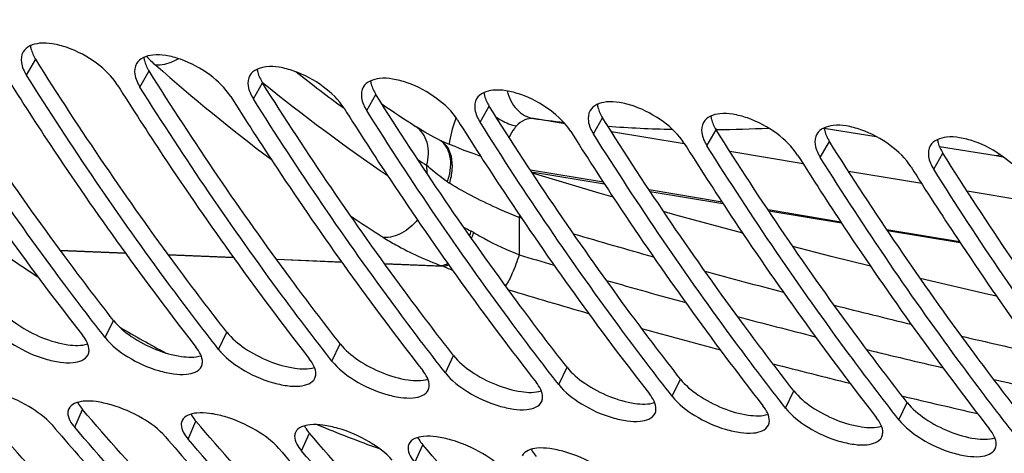
# Model space of a CAD drawing. Units: millimetres. Extents: x 0 to 594, y 0 to 420.
# Drawn here: x 171 to 176, y 76 to 77 of the extents above; entities that cross this region are included whole.
import ezdxf

# ---------------------------------------------------------------- set-up
doc = ezdxf.new("R2010")
doc.units = ezdxf.units.MM
doc.header["$LTSCALE"] = 32.67
doc.layers.add('SOLIDES', color=7, linetype='CONTINUOUS')

msp = doc.modelspace()

# ---------------------------------------------------------------- linework, layer by layer
at = {"layer": 'SOLIDES', "color": 9, "linetype": 'CONTINUOUS'}
for p, q in [((171.432528, 77.144105), (171.47136, 77.212555)), ((171.91611, 77.094075), (171.954942, 77.162525)), ((172.399691, 77.044045), (172.438524, 77.112495)), ((172.436215, 77.115878), (172.439344, 77.113342)), ((172.883273, 76.994015), (172.922106, 77.062465)), ((173.366855, 76.943985), (173.405687, 77.012435)), ((173.728963, 76.936957), (173.594868, 76.959431)), ((173.850437, 76.893955), (173.889269, 76.962405)), ((174.236961, 76.851875), (173.92656, 76.903852)), ((174.334019, 76.843925), (174.372851, 76.912375)), ((174.375669, 76.912562), (174.372849, 76.912534)), ((174.834322, 76.918136), (175.056291, 76.882928)), ((174.238803, 76.851567), (174.236961, 76.851875)), ((174.817601, 76.793895), (174.856433, 76.862345)), ((174.744396, 76.766979), (174.432194, 76.819201)), ((175.301183, 76.743865), (175.340015, 76.812315)), ((175.325591, 76.840232), (175.567804, 76.801848)), ((173.138788, 76.760393), (173.138937, 76.728366)), ((173.892508, 76.687964), (173.581252, 76.740102)), ((173.586237, 76.732641), (173.896803, 76.681382)), ((175.249924, 76.682491), (174.937764, 76.734651)), ((174.398719, 76.603244), (174.088117, 76.655216)), ((174.092169, 76.649153), (174.402109, 76.59805)), ((175.755389, 76.598104), (175.443713, 76.650128)), ((174.905097, 76.518587), (174.594915, 76.570433)), ((174.598037, 76.565762), (174.90765, 76.514764)), ((173.532778, 76.53786), (173.533521, 76.378932)), ((173.544224, 76.534381), (173.532778, 76.53786)), ((175.411784, 76.433969), (175.101645, 76.485752)), ((175.10384, 76.482466), (175.413414, 76.431527)), ((171.575831, 76.399074), (171.852815, 76.387606)), ((171.854792, 76.384853), (171.577855, 76.396321)), ((172.03665, 76.379995), (172.314194, 76.368505)), ((172.316175, 76.365746), (172.038678, 76.377238)), ((172.497469, 76.360917), (172.775574, 76.349403)), ((172.777557, 76.34664), (172.499501, 76.358154)), ((172.958667, 76.341823), (173.202492, 76.331728)), ((173.212661, 76.328621), (172.960652, 76.339057)), ((171.767804, 76.025675), (171.802991, 76.099326)), ((172.251385, 75.975645), (172.286573, 76.049296)), ((172.734967, 75.925615), (172.770155, 75.999266)), ((173.218549, 75.875585), (173.253737, 75.949236)), ((173.702131, 75.825555), (173.737318, 75.899206)), ((174.185713, 75.775525), (174.2209, 75.849176)), ((174.669295, 75.725495), (174.704482, 75.799146)), ((171.637794, 75.643309), (171.671408, 75.718885)), ((175.152877, 75.675465), (175.188064, 75.749116)), ((172.121376, 75.593279), (172.15499, 75.668855)), ((172.604958, 75.543249), (172.638572, 75.618825)), ((173.08854, 75.493219), (173.122154, 75.568795))]:
    msp.add_line(p, q, dxfattribs=at)
at = {"layer": 'SOLIDES', "color": 7, "linetype": 'CONTINUOUS'}
msp.add_line((173.193075, 76.868036), (173.191665, 76.868712), dxfattribs=at)
for points in [[(173.191665, 76.868712), (173.18377, 76.872861), (173.169654, 76.880423), (173.156125, 76.887856), (173.143181, 76.895153), (173.130822, 76.902306), (173.119055, 76.909302), (173.10788, 76.916134), (173.097292, 76.922795), (173.091701, 76.926393)], [(173.369665, 76.79819), (173.362187, 76.800861), (173.340862, 76.808643), (173.319935, 76.816446), (173.299428, 76.824263), (173.279364, 76.832086), (173.259762, 76.839907), (173.240645, 76.847717), (173.222037, 76.855506), (173.203958, 76.863266), (173.193078, 76.868034)], [(173.933746, 76.624917), (173.874262, 76.641886), (173.59038, 76.726446)], [(174.486928, 76.470698), (174.201451, 76.548545), (174.149479, 76.563372)], [(175.031912, 76.330399), (174.863194, 76.372228), (174.70058, 76.414547)], [(175.569272, 76.202121), (175.53448, 76.209903), (175.243895, 76.278406)]]:
    msp.add_lwpolyline(points, dxfattribs=at)
at = {"layer": 'SOLIDES', "color": 9, "linetype": 'CONTINUOUS'}
for centre, radius, start, end in [((177.532436, 83.489961), 8.397372, 228.63691, 232.9714871), ((177.442638, 83.354856), 7.875116, 231.8912281, 233.7537917), ((177.427072, 83.264544), 7.919264, 230.9629864, 235.7583279), ((173.748868, 76.77822), 0.518921, 159.121749, 160.368272), ((174.31657, 82.4632), 5.550885, 262.529502, 263.855619), ((174.317678, 82.479955), 5.567676, 265.816124, 268.645344), ((174.317873, 82.560828), 5.648562, 270.586266, 272.825126), ((173.156597, 76.801541), 0.075774, 61.250199, 62.432211), ((173.155947, 76.800486), 0.077012, 50.560222, 61.203572), ((175.965141, 79.31163), 2.541039, 261.003866, 261.650616), ((177.135477, 82.919347), 7.342087, 236.6644297, 237.0195191), ((173.315203, 76.812502), 0.151082, 234.313091, 238.511308), ((176.99604, 82.763393), 7.49397, 236.0844614, 237.36476), ((172.627483, 76.830884), 0.951535, 342.064351, 342.64051), ((173.897111, 77.564387), 1.224714, 240.636133, 242.353195), ((172.992514, 76.597123), 0.356279, 337.55313, 340.72344), ((173.208805, 76.250675), 0.258392, 59.467838, 62.324376), ((172.995772, 76.608791), 0.370024, 334.52439, 338.510495), ((182.012174, 104.426199), 29.148931, 253.5641233, 254.2614348), ((175.754058, 82.819839), 7.808034, 235.2049767, 236.8167825), ((181.939407, 104.327996), 29.185769, 253.2609552, 253.5643445), ((173.109845, 76.010269), 0.334543, 72.101366, 73.922556), ((174.010627, 78.158977), 1.996735, 246.444623, 247.583751), ((182.139671, 104.885253), 29.625366, 254.7051658, 255.3750904), ((182.050743, 104.712993), 29.586544, 254.0205741, 254.6998766), ((181.936863, 104.261985), 29.277858, 253.2257856, 253.9243718), ((182.248212, 105.307402), 30.06125, 255.8051253, 256.4492651), ((182.172378, 105.164175), 30.053839, 255.1392809, 255.7915686), ((175.456267, 82.337744), 7.241237, 239.9463612, 241.7368413), ((182.066767, 104.719437), 29.753402, 254.3800385, 255.0487531), ((182.345832, 105.718931), 30.484203, 256.8674623, 257.488436), ((182.275284, 105.576909), 30.479213, 256.2206932, 256.8480863), ((182.180679, 105.152325), 30.201031, 255.4931087, 256.1362392), ((182.36824, 105.981213), 30.894068, 257.2634928, 257.8696059), ((182.278712, 105.555946), 30.616391, 256.5658858, 257.1844006), ((175.182687, 81.763495), 6.604666, 247.6637918, 250.1223752)]:
    msp.add_arc(centre, radius, start, end, dxfattribs=at)
at = {"layer": 'SOLIDES', "color": 7, "linetype": 'CONTINUOUS'}
msp.add_arc((177.02514, 82.987294), 7.225404, 235.6407708, 237.0169597, dxfattribs=at)
at = {"layer": 'SOLIDES', "color": 3, "linetype": 'CONTINUOUS'}
for points, knots in [([(172.887513, 72.992769), (172.468218, 73.085471), (171.631252, 73.353244), (170.441162, 73.97889), (169.315805, 74.823471), (167.877089, 76.26822), (166.325919, 78.594983), (164.955971, 81.932522), (164.06992, 85.75585), (163.705323, 89.897785), (163.876891, 94.175641), (164.348817, 97.021781), (164.675552, 98.422298)], [0, 0, 0, 0, 0.04430678, 0.09009798, 0.13811598, 0.18891158, 0.29986642, 0.42387169, 0.55935915, 0.70326635, 0.85161725, 1, 1, 1, 1]), ([(171.819393, 77.104081), (171.796763, 77.140035), (171.729841, 77.203354), (171.631186, 77.257298), (171.545772, 77.279669), (171.480705, 77.284928), (171.430691, 77.266603), (171.417583, 77.243825)], [0, 0, 0, 0, 0.27211911, 0.57508961, 0.71340469, 0.8316665, 1, 1, 1, 1]), ([(171.417583, 77.243825), (171.410021, 77.230684), (171.40622, 77.192941), (171.422036, 77.160775), (171.432528, 77.144105)], [0, 0, 0, 0, 0.43494794, 1, 1, 1, 1]), ([(172.302975, 77.054051), (172.280345, 77.090005), (172.213423, 77.153324), (172.114767, 77.207268), (172.029354, 77.229639), (171.964287, 77.234898), (171.914273, 77.216573), (171.901165, 77.193795)], [0, 0, 0, 0, 0.27211911, 0.57508961, 0.71340469, 0.8316665, 1, 1, 1, 1]), ([(170.85223, 77.204141), (170.916848, 77.101477), (171.175063, 76.701923), (171.452828, 76.314916), (171.671087, 76.035681)], [0, 0, 0, 0, 0.25499695, 1, 1, 1, 1]), ([(171.767804, 76.025675), (171.695997, 76.117542), (171.408092, 76.496295), (171.140245, 76.890203), (170.948946, 77.194135)], [0, 0, 0, 0, 0.24510134, 1, 1, 1, 1]), ([(171.901165, 77.193795), (171.893603, 77.180654), (171.889801, 77.142911), (171.905617, 77.110745), (171.91611, 77.094075)], [0, 0, 0, 0, 0.43494794, 1, 1, 1, 1]), ([(172.786557, 77.004021), (172.763927, 77.039975), (172.697005, 77.103294), (172.598349, 77.157238), (172.512936, 77.179609), (172.447868, 77.184868), (172.397855, 77.166543), (172.384747, 77.143765)], [0, 0, 0, 0, 0.27211911, 0.57508961, 0.71340469, 0.8316665, 1, 1, 1, 1]), ([(171.335811, 77.154111), (171.40043, 77.051447), (171.658645, 76.651893), (171.93641, 76.264886), (172.154669, 75.985651)], [0, 0, 0, 0, 0.25499695, 1, 1, 1, 1]), ([(172.251385, 75.975645), (172.179579, 76.067512), (171.891674, 76.446265), (171.623827, 76.840173), (171.432528, 77.144105)], [0, 0, 0, 0, 0.24510134, 1, 1, 1, 1]), ([(172.384747, 77.143765), (172.377184, 77.130624), (172.373383, 77.092881), (172.389199, 77.060715), (172.399691, 77.044045)], [0, 0, 0, 0, 0.43494794, 1, 1, 1, 1]), ([(171.819393, 77.104081), (171.884012, 77.001417), (172.142227, 76.601863), (172.419992, 76.214856), (172.638251, 75.935621)], [0, 0, 0, 0, 0.25499695, 1, 1, 1, 1]), ([(172.734967, 75.925615), (172.663161, 76.017482), (172.375256, 76.396235), (172.107409, 76.790143), (171.91611, 77.094075)], [0, 0, 0, 0, 0.24510134, 1, 1, 1, 1]), ([(173.270139, 76.953991), (173.247509, 76.989945), (173.180587, 77.053264), (173.081931, 77.107208), (172.996518, 77.129579), (172.93145, 77.134838), (172.881437, 77.116513), (172.868329, 77.093735)], [0, 0, 0, 0, 0.27211911, 0.57508961, 0.71340469, 0.8316665, 1, 1, 1, 1]), ([(172.302975, 77.054051), (172.367594, 76.951387), (172.625809, 76.551833), (172.903573, 76.164826), (173.121833, 75.885591)], [0, 0, 0, 0, 0.25499695, 1, 1, 1, 1]), ([(172.868329, 77.093735), (172.860766, 77.080594), (172.856965, 77.042851), (172.872781, 77.010685), (172.883273, 76.994015)], [0, 0, 0, 0, 0.43494794, 1, 1, 1, 1]), ([(173.753721, 76.903961), (173.731091, 76.939915), (173.664169, 77.003234), (173.565513, 77.057178), (173.4801, 77.079549), (173.415032, 77.084808), (173.365019, 77.066483), (173.351911, 77.043705)], [0, 0, 0, 0, 0.27211911, 0.57508961, 0.71340469, 0.8316665, 1, 1, 1, 1]), ([(173.218549, 75.875585), (173.146743, 75.967452), (172.858838, 76.346205), (172.590991, 76.740113), (172.399691, 77.044045)], [0, 0, 0, 0, 0.24510134, 1, 1, 1, 1]), ([(173.351911, 77.043705), (173.344348, 77.030564), (173.340547, 76.992821), (173.356363, 76.960655), (173.366855, 76.943985)], [0, 0, 0, 0, 0.43494794, 1, 1, 1, 1]), ([(174.237303, 76.853931), (174.214673, 76.889885), (174.147751, 76.953204), (174.049095, 77.007148), (173.963682, 77.029519), (173.898614, 77.034778), (173.848601, 77.016453), (173.835492, 76.993675)], [0, 0, 0, 0, 0.27211911, 0.57508961, 0.71340469, 0.8316665, 1, 1, 1, 1]), ([(172.786557, 77.004021), (172.851175, 76.901357), (173.109391, 76.501803), (173.387155, 76.114796), (173.605415, 75.835561)], [0, 0, 0, 0, 0.25499695, 1, 1, 1, 1]), ([(173.702131, 75.825555), (173.630325, 75.917422), (173.34242, 76.296175), (173.074573, 76.690083), (172.883273, 76.994015)], [0, 0, 0, 0, 0.24510134, 1, 1, 1, 1]), ([(173.835492, 76.993675), (173.82793, 76.980534), (173.824129, 76.942791), (173.839945, 76.910625), (173.850437, 76.893955)], [0, 0, 0, 0, 0.43494794, 1, 1, 1, 1]), ([(174.720884, 76.803901), (174.698255, 76.839855), (174.631333, 76.903174), (174.532677, 76.957118), (174.447263, 76.979489), (174.382196, 76.984748), (174.332182, 76.966423), (174.319074, 76.943645)], [0, 0, 0, 0, 0.27211911, 0.57508961, 0.71340469, 0.8316665, 1, 1, 1, 1]), ([(173.270139, 76.953991), (173.334757, 76.851327), (173.592972, 76.451773), (173.870737, 76.064766), (174.088996, 75.785531)], [0, 0, 0, 0, 0.25499695, 1, 1, 1, 1]), ([(174.185713, 75.775525), (174.113906, 75.867392), (173.826002, 76.246145), (173.558154, 76.640053), (173.366855, 76.943985)], [0, 0, 0, 0, 0.24510134, 1, 1, 1, 1]), ([(174.319074, 76.943645), (174.311512, 76.930504), (174.307711, 76.892761), (174.323527, 76.860595), (174.334019, 76.843925)], [0, 0, 0, 0, 0.43494794, 1, 1, 1, 1]), ([(175.204466, 76.753871), (175.181836, 76.789825), (175.114914, 76.853144), (175.016259, 76.907088), (174.930845, 76.929459), (174.865778, 76.934718), (174.815764, 76.916393), (174.802656, 76.893615)], [0, 0, 0, 0, 0.27211911, 0.57508961, 0.71340469, 0.8316665, 1, 1, 1, 1]), ([(173.753721, 76.903961), (173.818339, 76.801297), (174.076554, 76.401743), (174.354319, 76.014736), (174.572578, 75.735501)], [0, 0, 0, 0, 0.25499695, 1, 1, 1, 1]), ([(174.669295, 75.725495), (174.597488, 75.817362), (174.309583, 76.196115), (174.041736, 76.590023), (173.850437, 76.893955)], [0, 0, 0, 0, 0.24510134, 1, 1, 1, 1]), ([(174.802656, 76.893615), (174.795094, 76.880474), (174.791292, 76.842731), (174.807108, 76.810565), (174.817601, 76.793895)], [0, 0, 0, 0, 0.43494794, 1, 1, 1, 1]), ([(174.237303, 76.853931), (174.301921, 76.751267), (174.560136, 76.351713), (174.837901, 75.964706), (175.05616, 75.685471)], [0, 0, 0, 0, 0.25499695, 1, 1, 1, 1]), ([(175.152877, 75.675465), (175.08107, 75.767332), (174.793165, 76.146085), (174.525318, 76.539993), (174.334019, 76.843925)], [0, 0, 0, 0, 0.24510134, 1, 1, 1, 1]), ([(175.286238, 76.843585), (175.278676, 76.830444), (175.274874, 76.792701), (175.29069, 76.760535), (175.301183, 76.743865)], [0, 0, 0, 0, 0.43494794, 1, 1, 1, 1]), ([(175.688048, 76.703841), (175.665418, 76.739795), (175.598496, 76.803114), (175.49984, 76.857058), (175.414427, 76.879429), (175.34936, 76.884688), (175.299346, 76.866363), (175.286238, 76.843585)], [0, 0, 0, 0, 0.27211911, 0.57508961, 0.71340469, 0.8316665, 1, 1, 1, 1]), ([(174.720884, 76.803901), (174.785503, 76.701237), (175.043718, 76.301683), (175.321483, 75.914676), (175.539742, 75.635441)], [0, 0, 0, 0, 0.25499695, 1, 1, 1, 1]), ([(175.636458, 75.625435), (175.564652, 75.717302), (175.276747, 76.096055), (175.0089, 76.489963), (174.817601, 76.793895)], [0, 0, 0, 0, 0.24510134, 1, 1, 1, 1]), ([(175.204466, 76.753871), (175.269085, 76.651207), (175.5273, 76.251653), (175.805064, 75.864646), (176.023324, 75.585411)], [0, 0, 0, 0, 0.25499695, 1, 1, 1, 1]), ([(176.12004, 75.575405), (176.048234, 75.667272), (175.760329, 76.046025), (175.492482, 76.439933), (175.301183, 76.743865)], [0, 0, 0, 0, 0.24510134, 1, 1, 1, 1]), ([(171.284222, 76.075705), (171.310141, 76.042545), (171.383467, 75.986331), (171.485648, 75.93949), (171.572933, 75.92006), (171.634787, 75.91548), (171.684474, 75.930865), (171.694658, 75.952483)], [0, 0, 0, 0, 0.2729077, 0.58447953, 0.72625772, 0.8450481, 1, 1, 1, 1]), ([(171.694658, 75.952483), (171.697198, 75.957875), (171.703593, 75.987956), (171.685742, 76.016931), (171.671087, 76.035681)], [0, 0, 0, 0, 0.20030219, 1, 1, 1, 1]), ([(171.767804, 76.025675), (171.793722, 75.992515), (171.867049, 75.936301), (171.96923, 75.88946), (172.056515, 75.87003), (172.118369, 75.86545), (172.168056, 75.880835), (172.17824, 75.902453)], [0, 0, 0, 0, 0.2729077, 0.58447953, 0.72625772, 0.8450481, 1, 1, 1, 1]), ([(172.17824, 75.902453), (172.18078, 75.907845), (172.187174, 75.937926), (172.169324, 75.966901), (172.154669, 75.985651)], [0, 0, 0, 0, 0.20030219, 1, 1, 1, 1]), ([(172.251385, 75.975645), (172.277304, 75.942485), (172.350631, 75.886271), (172.452812, 75.83943), (172.540097, 75.82), (172.601951, 75.81542), (172.651638, 75.830805), (172.661821, 75.852423)], [0, 0, 0, 0, 0.2729077, 0.58447953, 0.72625772, 0.8450481, 1, 1, 1, 1]), ([(172.661821, 75.852423), (172.664362, 75.857815), (172.670756, 75.887896), (172.652906, 75.916871), (172.638251, 75.935621)], [0, 0, 0, 0, 0.20030219, 1, 1, 1, 1]), ([(172.734967, 75.925615), (172.760886, 75.892455), (172.834213, 75.836241), (172.936394, 75.7894), (173.023678, 75.76997), (173.085533, 75.76539), (173.13522, 75.780775), (173.145403, 75.802393)], [0, 0, 0, 0, 0.2729077, 0.58447953, 0.72625772, 0.8450481, 1, 1, 1, 1]), ([(173.145403, 75.802393), (173.147943, 75.807785), (173.154338, 75.837866), (173.136488, 75.866841), (173.121833, 75.885591)], [0, 0, 0, 0, 0.20030219, 1, 1, 1, 1]), ([(173.218549, 75.875585), (173.244468, 75.842425), (173.317794, 75.786211), (173.419976, 75.73937), (173.50726, 75.71994), (173.569115, 75.71536), (173.618802, 75.730745), (173.628985, 75.752363)], [0, 0, 0, 0, 0.2729077, 0.58447953, 0.72625772, 0.8450481, 1, 1, 1, 1]), ([(173.628985, 75.752363), (173.631525, 75.757755), (173.63792, 75.787836), (173.62007, 75.816811), (173.605415, 75.835561)], [0, 0, 0, 0, 0.20030219, 1, 1, 1, 1]), ([(171.541078, 75.653315), (171.513846, 75.685131), (171.439185, 75.738939), (171.336672, 75.784652), (171.249079, 75.803706), (171.187859, 75.808101), (171.138175, 75.793337), (171.128529, 75.771955)], [0, 0, 0, 0, 0.27244458, 0.58590133, 0.72839504, 0.84740187, 1, 1, 1, 1]), ([(173.702131, 75.825555), (173.72805, 75.792395), (173.801376, 75.736181), (173.903558, 75.68934), (173.990842, 75.66991), (174.052696, 75.66533), (174.102384, 75.680715), (174.112567, 75.702333)], [0, 0, 0, 0, 0.2729077, 0.58447953, 0.72625772, 0.8450481, 1, 1, 1, 1]), ([(170.573914, 75.753375), (170.647129, 75.667837), (170.93886, 75.336432), (171.249456, 75.021514), (171.491273, 74.798559)], [0, 0, 0, 0, 0.25501923, 1, 1, 1, 1]), ([(172.02466, 75.603285), (171.997428, 75.635101), (171.922767, 75.688909), (171.820254, 75.734622), (171.732661, 75.753676), (171.671441, 75.758071), (171.621757, 75.743307), (171.612111, 75.721925)], [0, 0, 0, 0, 0.27244458, 0.58590133, 0.72839504, 0.84740187, 1, 1, 1, 1]), ([(174.112567, 75.702333), (174.115107, 75.707725), (174.121502, 75.737806), (174.103652, 75.766781), (174.088996, 75.785531)], [0, 0, 0, 0, 0.20030219, 1, 1, 1, 1]), ([(174.185713, 75.775525), (174.211632, 75.742365), (174.284958, 75.686151), (174.38714, 75.63931), (174.474424, 75.61988), (174.536278, 75.6153), (174.585965, 75.630685), (174.596149, 75.652303)], [0, 0, 0, 0, 0.2729077, 0.58447953, 0.72625772, 0.8450481, 1, 1, 1, 1]), ([(171.587989, 74.788553), (171.50841, 74.861925), (171.188503, 75.166268), (170.887342, 75.490182), (170.670631, 75.743369)], [0, 0, 0, 0, 0.24516334, 1, 1, 1, 1]), ([(171.612111, 75.721925), (171.609783, 75.716764), (171.604354, 75.687736), (171.622938, 75.660666), (171.637794, 75.643309)], [0, 0, 0, 0, 0.19861698, 1, 1, 1, 1]), ([(174.596149, 75.652303), (174.598689, 75.657695), (174.605084, 75.687776), (174.587234, 75.716751), (174.572578, 75.735501)], [0, 0, 0, 0, 0.20030219, 1, 1, 1, 1]), ([(174.669295, 75.725495), (174.695213, 75.692335), (174.76854, 75.636121), (174.870721, 75.58928), (174.958006, 75.56985), (175.01986, 75.56527), (175.069547, 75.580655), (175.079731, 75.602273)], [0, 0, 0, 0, 0.2729077, 0.58447953, 0.72625772, 0.8450481, 1, 1, 1, 1]), ([(171.057496, 75.703345), (171.130711, 75.617807), (171.422442, 75.286402), (171.733038, 74.971484), (171.974854, 74.748529)], [0, 0, 0, 0, 0.25501923, 1, 1, 1, 1]), ([(172.071571, 74.738523), (171.991992, 74.811895), (171.672085, 75.116238), (171.370924, 75.440152), (171.154213, 75.693339)], [0, 0, 0, 0, 0.24516334, 1, 1, 1, 1]), ([(172.095693, 75.671895), (172.093365, 75.666734), (172.087936, 75.637706), (172.10652, 75.610636), (172.121376, 75.593279)], [0, 0, 0, 0, 0.19861698, 1, 1, 1, 1]), ([(172.508242, 75.553255), (172.48101, 75.585071), (172.406348, 75.638879), (172.303836, 75.684592), (172.216243, 75.703646), (172.155023, 75.708041), (172.105339, 75.693277), (172.095693, 75.671895)], [0, 0, 0, 0, 0.27244458, 0.58590133, 0.72839504, 0.84740187, 1, 1, 1, 1]), ([(175.079731, 75.602273), (175.082271, 75.607665), (175.088665, 75.637746), (175.070815, 75.666721), (175.05616, 75.685471)], [0, 0, 0, 0, 0.20030219, 1, 1, 1, 1]), ([(175.152877, 75.675465), (175.178795, 75.642305), (175.252122, 75.586091), (175.354303, 75.53925), (175.441588, 75.51982), (175.503442, 75.51524), (175.553129, 75.530625), (175.563313, 75.552243)], [0, 0, 0, 0, 0.2729077, 0.58447953, 0.72625772, 0.8450481, 1, 1, 1, 1]), ([(171.541078, 75.653315), (171.614293, 75.567777), (171.906024, 75.236372), (172.21662, 74.921454), (172.458436, 74.698499)], [0, 0, 0, 0, 0.25501923, 1, 1, 1, 1]), ([(172.555153, 74.688493), (172.475573, 74.761865), (172.155666, 75.066208), (171.854506, 75.390122), (171.637794, 75.643309)], [0, 0, 0, 0, 0.24516334, 1, 1, 1, 1]), ([(172.991824, 75.503225), (172.964591, 75.535041), (172.88993, 75.588849), (172.787418, 75.634562), (172.699825, 75.653616), (172.638605, 75.658011), (172.588921, 75.643247), (172.579275, 75.621865)], [0, 0, 0, 0, 0.27244458, 0.58590133, 0.72839504, 0.84740187, 1, 1, 1, 1]), ([(175.563313, 75.552243), (175.565853, 75.557635), (175.572247, 75.587716), (175.554397, 75.616691), (175.539742, 75.635441)], [0, 0, 0, 0, 0.20030219, 1, 1, 1, 1]), ([(172.02466, 75.603285), (172.097875, 75.517747), (172.389606, 75.186342), (172.700202, 74.871424), (172.942018, 74.648469)], [0, 0, 0, 0, 0.25501923, 1, 1, 1, 1]), ([(173.038734, 74.638463), (172.959155, 74.711835), (172.639248, 75.016178), (172.338088, 75.340092), (172.121376, 75.593279)], [0, 0, 0, 0, 0.24516334, 1, 1, 1, 1]), ([(172.579275, 75.621865), (172.576946, 75.616704), (172.571518, 75.587676), (172.590101, 75.560606), (172.604958, 75.543249)], [0, 0, 0, 0, 0.19861698, 1, 1, 1, 1]), ([(173.475405, 75.453195), (173.448173, 75.485011), (173.373512, 75.538819), (173.270999, 75.584532), (173.183407, 75.603586), (173.122187, 75.607981), (173.072503, 75.593217), (173.062857, 75.571835)], [0, 0, 0, 0, 0.27244458, 0.58590133, 0.72839504, 0.84740187, 1, 1, 1, 1]), ([(172.508242, 75.553255), (172.581457, 75.467717), (172.873188, 75.136312), (173.183784, 74.821394), (173.4256, 74.598439)], [0, 0, 0, 0, 0.25501923, 1, 1, 1, 1]), ([(173.522316, 74.588433), (173.442737, 74.661805), (173.12283, 74.966148), (172.82167, 75.290062), (172.604958, 75.543249)], [0, 0, 0, 0, 0.24516334, 1, 1, 1, 1]), ([(173.062857, 75.571835), (173.060528, 75.566674), (173.0551, 75.537646), (173.073683, 75.510576), (173.08854, 75.493219)], [0, 0, 0, 0, 0.19861698, 1, 1, 1, 1]), ([(173.958987, 75.403165), (173.931755, 75.434981), (173.857094, 75.488789), (173.754581, 75.534502), (173.666989, 75.553556), (173.605769, 75.557951), (173.556085, 75.543187), (173.546439, 75.521805)], [0, 0, 0, 0, 0.27244458, 0.58590133, 0.72839504, 0.84740187, 1, 1, 1, 1])]:
    msp.add_open_spline(points, degree=3, knots=knots, dxfattribs=at)
at = {"layer": 'SOLIDES', "color": 7, "linetype": 'CONTINUOUS'}
for points, knots in [([(172.773942, 73.018928), (172.437782, 73.055544), (171.765038, 73.179442), (170.438205, 73.629046), (168.840761, 74.584123), (167.156587, 76.250251), (166.236127, 77.615197), (165.813716, 78.360812)], [0, 0, 0, 0, 0.11149518, 0.22458522, 0.46057831, 0.7174421, 1, 1, 1, 1]), ([(171.802991, 76.099326), (171.731504, 76.190784), (171.444881, 76.567851), (171.178226, 76.960006), (170.987778, 77.262585)], [0, 0, 0, 0, 0.24510134, 1, 1, 1, 1]), ([(171.448931, 77.270933), (171.449417, 77.266281), (171.453273, 77.245614), (171.46269, 77.22633), (171.47136, 77.212555)], [0, 0, 0, 0, 0.223232, 1, 1, 1, 1]), ([(171.932512, 77.220903), (171.932999, 77.216251), (171.936855, 77.195584), (171.946272, 77.1763), (171.954942, 77.162525)], [0, 0, 0, 0, 0.223232, 1, 1, 1, 1]), ([(172.286573, 76.049296), (172.215086, 76.140754), (171.928463, 76.517822), (171.661808, 76.909976), (171.47136, 77.212555)], [0, 0, 0, 0, 0.24510134, 1, 1, 1, 1]), ([(172.770155, 75.999266), (172.698668, 76.090724), (172.412044, 76.467792), (172.14539, 76.859946), (171.954942, 77.162525)], [0, 0, 0, 0, 0.24510134, 1, 1, 1, 1]), ([(172.416094, 77.170873), (172.416581, 77.166221), (172.420436, 77.145554), (172.429854, 77.12627), (172.438524, 77.112495)], [0, 0, 0, 0, 0.223232, 1, 1, 1, 1]), ([(173.253737, 75.949236), (173.18225, 76.040694), (172.895626, 76.417762), (172.628971, 76.809916), (172.438524, 77.112495)], [0, 0, 0, 0, 0.24510134, 1, 1, 1, 1]), ([(172.899676, 77.120843), (172.900163, 77.116191), (172.904018, 77.095524), (172.913436, 77.07624), (172.922106, 77.062465)], [0, 0, 0, 0, 0.223232, 1, 1, 1, 1]), ([(173.737318, 75.899206), (173.665832, 75.990664), (173.379208, 76.367732), (173.112553, 76.759886), (172.922106, 77.062465)], [0, 0, 0, 0, 0.24510134, 1, 1, 1, 1]), ([(173.383258, 77.070813), (173.383745, 77.066161), (173.3876, 77.045494), (173.397018, 77.02621), (173.405687, 77.012435)], [0, 0, 0, 0, 0.223232, 1, 1, 1, 1]), ([(174.2209, 75.849176), (174.149413, 75.940634), (173.86279, 76.317702), (173.596135, 76.709856), (173.405687, 77.012435)], [0, 0, 0, 0, 0.24510134, 1, 1, 1, 1]), ([(173.86684, 77.020783), (173.867327, 77.016131), (173.871182, 76.995464), (173.8806, 76.97618), (173.889269, 76.962405)], [0, 0, 0, 0, 0.223232, 1, 1, 1, 1]), ([(174.350422, 76.970753), (174.350908, 76.966101), (174.354764, 76.945434), (174.364181, 76.92615), (174.372851, 76.912375)], [0, 0, 0, 0, 0.223232, 1, 1, 1, 1]), ([(174.704482, 75.799146), (174.632995, 75.890604), (174.346372, 76.267672), (174.079717, 76.659826), (173.889269, 76.962405)], [0, 0, 0, 0, 0.24510134, 1, 1, 1, 1]), ([(175.188064, 75.749116), (175.116577, 75.840574), (174.829954, 76.217642), (174.563299, 76.609796), (174.372851, 76.912375)], [0, 0, 0, 0, 0.24510134, 1, 1, 1, 1]), ([(174.834003, 76.920723), (174.83449, 76.916071), (174.838346, 76.895404), (174.847763, 76.87612), (174.856433, 76.862345)], [0, 0, 0, 0, 0.223232, 1, 1, 1, 1]), ([(175.671646, 75.699086), (175.600159, 75.790544), (175.313536, 76.167612), (175.046881, 76.559766), (174.856433, 76.862345)], [0, 0, 0, 0, 0.24510134, 1, 1, 1, 1]), ([(175.317585, 76.870693), (175.318072, 76.866041), (175.321927, 76.845374), (175.331345, 76.82609), (175.340015, 76.812315)], [0, 0, 0, 0, 0.223232, 1, 1, 1, 1]), ([(176.155228, 75.649056), (176.083741, 75.740514), (175.797117, 76.117582), (175.530462, 76.509736), (175.340015, 76.812315)], [0, 0, 0, 0, 0.24510134, 1, 1, 1, 1]), ([(171.319409, 76.149356), (171.340324, 76.122598), (171.397962, 76.07459), (171.49705, 76.022749), (171.598146, 75.993065), (171.66628, 75.990365), (171.693105, 75.998802)], [0, 0, 0, 0, 0.24387384, 0.52902944, 0.79807231, 1, 1, 1, 1]), ([(171.802991, 76.099326), (171.823906, 76.072568), (171.881544, 76.02456), (171.980632, 75.972719), (172.081728, 75.943035), (172.149862, 75.940335), (172.176687, 75.948772)], [0, 0, 0, 0, 0.24387384, 0.52902944, 0.79807231, 1, 1, 1, 1]), ([(172.286573, 76.049296), (172.307488, 76.022538), (172.365126, 75.97453), (172.464214, 75.922689), (172.56531, 75.893005), (172.633444, 75.890305), (172.660269, 75.898742)], [0, 0, 0, 0, 0.24387384, 0.52902944, 0.79807231, 1, 1, 1, 1]), ([(172.770155, 75.999266), (172.79107, 75.972508), (172.848708, 75.9245), (172.947796, 75.872659), (173.048892, 75.842975), (173.117026, 75.840275), (173.143851, 75.848712)], [0, 0, 0, 0, 0.24387384, 0.52902944, 0.79807231, 1, 1, 1, 1]), ([(173.253737, 75.949236), (173.274651, 75.922478), (173.33229, 75.87447), (173.431378, 75.822629), (173.532474, 75.792945), (173.600608, 75.790245), (173.627433, 75.798682)], [0, 0, 0, 0, 0.24387384, 0.52902944, 0.79807231, 1, 1, 1, 1]), ([(173.737318, 75.899206), (173.758233, 75.872448), (173.815872, 75.82444), (173.914959, 75.772599), (174.016056, 75.742915), (174.08419, 75.740215), (174.111015, 75.748652)], [0, 0, 0, 0, 0.24387384, 0.52902944, 0.79807231, 1, 1, 1, 1]), ([(174.2209, 75.849176), (174.241815, 75.822418), (174.299453, 75.77441), (174.398541, 75.722569), (174.499638, 75.692885), (174.567771, 75.690185), (174.594596, 75.698622)], [0, 0, 0, 0, 0.24387384, 0.52902944, 0.79807231, 1, 1, 1, 1]), ([(171.617519, 74.868379), (171.538294, 74.941424), (171.219811, 75.244412), (170.919991, 75.566885), (170.704244, 75.818945)], [0, 0, 0, 0, 0.24516334, 1, 1, 1, 1]), ([(174.704482, 75.799146), (174.725397, 75.772388), (174.783035, 75.72438), (174.882123, 75.672539), (174.983219, 75.642855), (175.051353, 75.640155), (175.078178, 75.648592)], [0, 0, 0, 0, 0.24387384, 0.52902944, 0.79807231, 1, 1, 1, 1]), ([(172.101101, 74.818349), (172.021876, 74.891394), (171.703393, 75.194382), (171.403573, 75.516855), (171.187826, 75.768915)], [0, 0, 0, 0, 0.24516334, 1, 1, 1, 1]), ([(171.650326, 75.749961), (171.651586, 75.74739), (171.657563, 75.736358), (171.665117, 75.726234), (171.671408, 75.718885)], [0, 0, 0, 0, 0.22833106, 1, 1, 1, 1]), ([(172.584683, 74.768319), (172.505458, 74.841364), (172.186975, 75.144352), (171.887155, 75.466825), (171.671408, 75.718885)], [0, 0, 0, 0, 0.24516334, 1, 1, 1, 1]), ([(175.188064, 75.749116), (175.208979, 75.722358), (175.266617, 75.67435), (175.365705, 75.622509), (175.466801, 75.592825), (175.534935, 75.590125), (175.56176, 75.598562)], [0, 0, 0, 0, 0.24387384, 0.52902944, 0.79807231, 1, 1, 1, 1]), ([(172.133908, 75.699931), (172.135168, 75.69736), (172.141145, 75.686328), (172.148699, 75.676204), (172.15499, 75.668855)], [0, 0, 0, 0, 0.22833106, 1, 1, 1, 1]), ([(173.068265, 74.718289), (172.98904, 74.791334), (172.670557, 75.094322), (172.370737, 75.416795), (172.15499, 75.668855)], [0, 0, 0, 0, 0.24516334, 1, 1, 1, 1]), ([(172.61749, 75.649901), (172.61875, 75.64733), (172.624727, 75.636298), (172.632281, 75.626174), (172.638572, 75.618825)], [0, 0, 0, 0, 0.22833106, 1, 1, 1, 1]), ([(173.551847, 74.668259), (173.472622, 74.741304), (173.154139, 75.044292), (172.854319, 75.366765), (172.638572, 75.618825)], [0, 0, 0, 0, 0.24516334, 1, 1, 1, 1]), ([(173.101072, 75.599871), (173.102331, 75.5973), (173.108309, 75.586268), (173.115863, 75.576144), (173.122154, 75.568795)], [0, 0, 0, 0, 0.22833106, 1, 1, 1, 1]), ([(174.035429, 74.618229), (173.956204, 74.691274), (173.637721, 74.994262), (173.337901, 75.316735), (173.122154, 75.568795)], [0, 0, 0, 0, 0.24516334, 1, 1, 1, 1]), ([(173.584654, 75.549841), (173.585913, 75.54727), (173.591891, 75.536238), (173.599445, 75.526114), (173.605735, 75.518765)], [0, 0, 0, 0, 0.22833106, 1, 1, 1, 1])]:
    msp.add_open_spline(points, degree=3, knots=knots, dxfattribs=at)
at = {"layer": 'SOLIDES', "color": 9, "linetype": 'CONTINUOUS'}
for points in [[(171.943552, 77.225119), (171.956233, 77.21201), (171.969521, 77.199472), (171.983213, 77.187423)], [(173.260111, 76.952564), (173.248307, 76.919477), (173.239748, 76.8851), (173.234193, 76.850413)], [(175.567804, 76.801848), (175.573387, 76.802435), (175.578918, 76.803894), (175.584134, 76.805972)], [(173.229017, 76.341434), (173.22079, 76.336855), (173.211784, 76.333244), (173.202492, 76.331728)], [(173.232985, 76.335814), (173.226553, 76.33261), (173.219708, 76.330034), (173.212662, 76.328621)]]:
    msp.add_open_spline(points, degree=3, dxfattribs=at)
for points, knots in [([(172.080698, 77.21507), (172.072951, 77.210345), (172.042894, 77.194443), (172.008155, 77.186317), (171.983213, 77.187423)], [0, 0, 0, 0, 0.266559, 1, 1, 1, 1]), ([(173.482079, 77.077414), (173.48916, 77.048345), (173.51512, 76.994514), (173.568358, 76.963919), (173.594869, 76.959431)], [0, 0, 0, 0, 0.52667557, 1, 1, 1, 1]), ([(173.138788, 76.760392), (173.147646, 76.791562), (173.152136, 76.855461), (173.115306, 76.911073), (173.091701, 76.926393)], [0, 0, 0, 0, 0.53520912, 1, 1, 1, 1]), ([(173.435397, 76.965735), (173.442268, 76.960973), (173.468994, 76.944211), (173.499069, 76.932268), (173.521907, 76.928144)], [0, 0, 0, 0, 0.26482693, 1, 1, 1, 1]), ([(173.521907, 76.928144), (173.518773, 76.924816), (173.506183, 76.909982), (173.496491, 76.892819), (173.490546, 76.8792)], [0, 0, 0, 0, 0.23528716, 1, 1, 1, 1]), ([(173.594868, 76.959431), (173.582155, 76.961137), (173.553521, 76.956747), (173.531825, 76.938676), (173.521907, 76.928144)], [0, 0, 0, 0, 0.46994943, 1, 1, 1, 1]), ([(173.236288, 76.683668), (173.242541, 76.703036), (173.250447, 76.741379), (173.247585, 76.79648), (173.229373, 76.842152), (173.205697, 76.862458), (173.193078, 76.868034)], [0, 0, 0, 0, 0.29806013, 0.56703755, 0.79794717, 1, 1, 1, 1]), ([(173.227068, 76.689791), (173.238325, 76.721334), (173.249804, 76.781755), (173.225137, 76.843304), (173.20487, 76.859962)], [0, 0, 0, 0, 0.56075726, 1, 1, 1, 1]), ([(173.227068, 76.689791), (173.218973, 76.695604), (173.188625, 76.717952), (173.159358, 76.741804), (173.138788, 76.760393)], [0, 0, 0, 0, 0.26439916, 1, 1, 1, 1]), ([(173.532778, 76.537859), (173.505192, 76.548985), (173.403734, 76.591944), (173.304903, 76.641658), (173.236288, 76.683668)], [0, 0, 0, 0, 0.26992008, 1, 1, 1, 1]), ([(173.099258, 76.528082), (173.081044, 76.50493), (173.037799, 76.466918), (172.981025, 76.45146), (172.954625, 76.452564)], [0, 0, 0, 0, 0.52715582, 1, 1, 1, 1]), ([(173.340074, 76.47324), (173.354871, 76.464518), (173.417451, 76.429345), (173.482808, 76.399163), (173.533521, 76.378932)], [0, 0, 0, 0, 0.23930998, 1, 1, 1, 1]), ([(172.954625, 76.452564), (172.971701, 76.44163), (173.050963, 76.394794), (173.135542, 76.357476), (173.202492, 76.331728)], [0, 0, 0, 0, 0.220382, 1, 1, 1, 1]), ([(173.533518, 76.378933), (173.524946, 76.352176), (173.508115, 76.307059), (173.486889, 76.263139), (173.474787, 76.247026)], [0, 0, 0, 0, 0.58232585, 1, 1, 1, 1])]:
    msp.add_open_spline(points, degree=3, knots=knots, dxfattribs=at)

doc.saveas('drawing.dxf')
